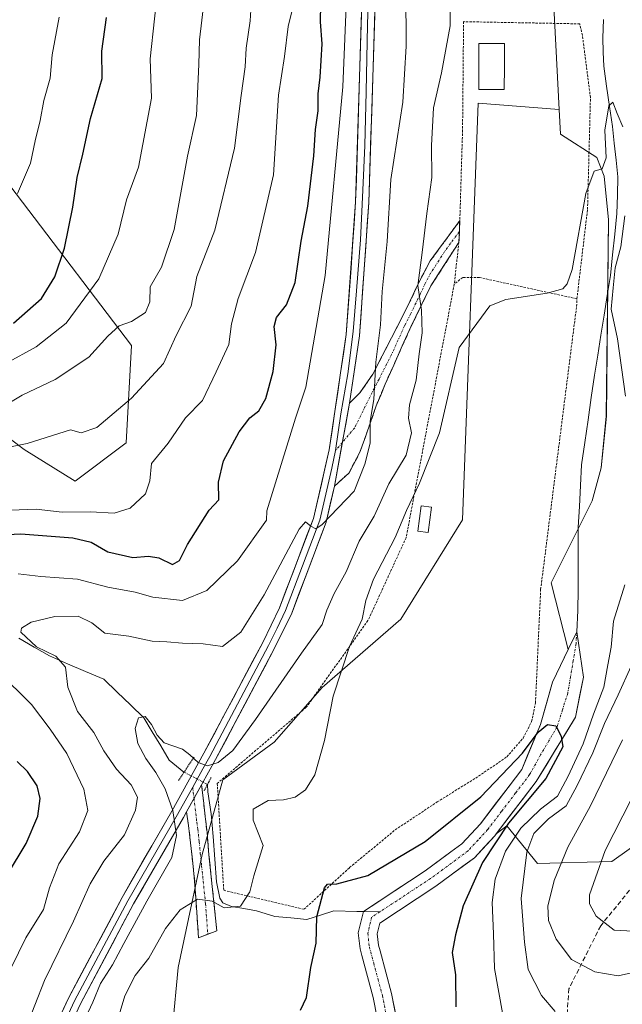
# Model space of a CAD drawing. Units: metres. Extents: x 661756 to 665217, y 4741899 to 4744293.
# Drawn here: x 662815 to 662945, y 4743423 to 4743636 of the extents above; entities that cross this region are included whole.
import ezdxf

# ---------------------------------------------------------------- set-up
doc = ezdxf.new("R2010")
doc.units = ezdxf.units.M
doc.header["$MEASUREMENT"] = 0
for name, pattern in [('TRAZO_Y_PUNTO', [1, 0.5, -0.25, 0, -0.25]), ('TRAZOS', [0.75, 0.5, -0.25]), ('TRAZOS2', [0.375, 0.25, -0.125]), ('TRAZOSX2', [1.5, 1, -0.5])]:
    doc.linetypes.add(name, pattern=pattern)
for name, color, linetype, lineweight in [('Alambrada', 19, 'TRAZOS', 0), ('Arbolado forestal CxS', 92, 'Continuous', 0), ('Camino', 19, 'TRAZOSX2', 0), ('Camino Cxs', 19, 'Continuous', 0), ('Camino eje', 19, 'TRAZO_Y_PUNTO', 0), ('Corriente natural Cxs', 5, 'Continuous', 13), ('Corriente natural eje', 5, 'TRAZO_Y_PUNTO', 0), ('Corriente natural lineal', 142, 'Continuous', 13), ('Corriente natural lineal oculto', 19, 'TRAZO_Y_PUNTO', 13), ('Corriente natural superficial', 5, 'Continuous', 13), ('Curva de nivel maestra', 36, 'Continuous', 30), ('Curva de nivel normal', 36, 'Continuous', 0), ('Estanque', 2, 'Continuous', 0), ('Estanque Cxs', 2, 'Continuous', 0), ('Layer 0', 7, 'Continuous', 0), ('Pastizal CxS', 92, 'Continuous', 0), ('Puente lineal', 2, 'TRAZOS2', 0), ('Senda', 19, 'TRAZOSX2', 0), ('Suelo desnudo CxS', 43, 'Continuous', 0)]:
    doc.layers.add(name, color=color, linetype=linetype, lineweight=lineweight)

# ---------------------------------------------------------------- blocks, each defined once
blk = doc.blocks.new('*U150')
at = {"layer": 'Arbolado forestal CxS', "color": 92, "linetype": 'Continuous', "lineweight": 0}
blk.add_polyline3d([(662957.1903, 4743464.8999, 876.9325), (662942.2151, 4743454.2633, 872.9465), (662926.2511, 4743453.8465, 864.2572), (662919.6213, 4743461.9525, 856.9113), (662917.3549, 4743460.2199, 855.3261), (662925.9401, 4743471.4801, 853.5404), (662934.442, 4743485.3865, 855.707), (662935.3822, 4743490.1464, 855.0386), (662936.1353, 4743493.959, 853.9403), (662934.6872, 4743503.7178, 852.76), (662932.8693, 4743499.9502, 852.2176), (662929.1975, 4743514.2753, 852.0598), (662938.0375, 4743531.9617, 853.1328), (662939.9455, 4743539.0425, 854.3593), (662941.0635, 4743550.2293, 854.8433), (662941.5105, 4743592.5115, 855.2255), (662940.6165, 4743601.9073, 854.664), (662939.0505, 4743605.9341, 854.9671), (662931.1945, 4743610.9501, 855.1727), (662930.9195, 4743616.2483, 855.3637), (662928.2539, 4743667.584, 857.2436), (662932.6647, 4743675.675, 857.4209), (662947.3677, 4743677.1455, 857.315)], dxfattribs=at)
blk = doc.blocks.new('*U170')
at = {"layer": 'Curva de nivel normal', "color": 36, "linetype": 'Continuous', "lineweight": 0}
for points in [[(662946.86, 4743439.25, 870), (662942.76, 4743439.45, 870), (662938.9, 4743442.48, 870), (662937.45, 4743445.13, 870), (662937.46, 4743447.06, 870), (662940.84, 4743456.64, 870), (662955.96, 4743486.33, 870)], [(662885.16, 4743642.06, 870), (662884.29, 4743621.13, 870), (662880.53, 4743580.48, 870), (662876.35, 4743556.44, 870), (662874.14, 4743549.74, 870), (662867.94, 4743529.8, 870), (662867.88, 4743527.81, 870), (662861.64, 4743519.06, 870), (662855.06, 4743512.62, 870), (662849.79, 4743510.52, 870), (662843.39, 4743511.18, 870), (662839.56, 4743512.29, 870), (662833.71, 4743513.38, 870), (662827.2, 4743515.06, 870), (662819.28, 4743515.66, 870), (662814.37, 4743516.21, 870)], [(662810.04, 4743495.2, 870), (662817.25, 4743488.09, 870), (662821.28, 4743482.78, 870), (662824.91, 4743477.51, 870), (662828.55, 4743469.81, 870), (662829.42, 4743465.25, 870), (662827.6, 4743460.64, 870), (662823.14, 4743453.75, 870), (662821.16, 4743448.6, 870), (662819.88, 4743443.92, 870), (662816.06, 4743437.79, 870), (662811.21, 4743427.95, 870)]]:
    blk.add_polyline3d(points, dxfattribs=at)
blk = doc.blocks.new('*U175')
at = {"layer": 'Curva de nivel normal', "color": 36, "linetype": 'Continuous', "lineweight": 0}
blk.add_polyline3d([(662812.8, 4743529.94, 880), (662818.28, 4743530.17, 880), (662823.86, 4743529.54, 880), (662829.96, 4743529.56, 880), (662835.06, 4743529.3, 880), (662838.55, 4743530.36, 880), (662841.82, 4743533.46, 880), (662842.78, 4743536.26, 880), (662843.12, 4743539.97, 880), (662846.72, 4743544.4, 880), (662850.46, 4743549.82, 880), (662854.12, 4743553.58, 880), (662857.03, 4743559.76, 880), (662859.75, 4743565.64, 880), (662860.36, 4743570.12, 880), (662861.76, 4743575.56, 880), (662865.52, 4743585.43, 880), (662869.42, 4743602.18, 880), (662870.43, 4743619.37, 880), (662871.75, 4743627.68, 880), (662872.58, 4743634.14, 880), (662874.3, 4743641.28, 880)], dxfattribs=at)
blk = doc.blocks.new('*U187')
at = {"layer": 'Curva de nivel normal', "color": 36, "linetype": 'Continuous', "lineweight": 0}
for points in [[(662930.05, 4743421.98, 860), (662927.11, 4743425.37, 860), (662924.26, 4743430.97, 860), (662923.42, 4743436.85, 860), (662922.7, 4743446.3, 860), (662923.96, 4743456.3, 860), (662925.48, 4743460.26, 860), (662928.59, 4743463.44, 860), (662932.4, 4743466.26, 860), (662934.78, 4743470.64, 860), (662938.14, 4743477.64, 860), (662940.64, 4743483.97, 860), (662943.64, 4743490.15, 860), (662946.39, 4743496.36, 860)], [(662907.46, 4743640.25, 860), (662907.42, 4743634.26, 860), (662905.59, 4743624.19, 860), (662903.87, 4743616.65, 860), (662903.41, 4743608.51, 860), (662903.46, 4743601.64, 860), (662902.38, 4743593.84, 860), (662901.4, 4743585.43, 860), (662900.46, 4743578.36, 860), (662901.26, 4743573.06, 860), (662901.42, 4743568.16, 860), (662900.79, 4743563.64, 860), (662900.14, 4743557.97, 860), (662898.66, 4743552.63, 860), (662898.49, 4743549.77, 860), (662899.08, 4743546.64, 860), (662897.93, 4743541.81, 860), (662894.23, 4743535.64, 860), (662891.09, 4743528.64, 860), (662887.82, 4743523.3, 860), (662885.02, 4743516.64, 860), (662882.45, 4743512.02, 860), (662880.86, 4743508.4, 860), (662879.86, 4743505.33, 860), (662875.41, 4743499.17, 860), (662865.53, 4743484.82, 860), (662860.6, 4743478.17, 860), (662857.47, 4743475.56, 860), (662855.16, 4743474.9, 860), (662853.17, 4743475.58, 860), (662851.34, 4743477.24, 860), (662849.82, 4743478.48, 860), (662845.82, 4743479.83, 860), (662844.34, 4743481.48, 860), (662843.12, 4743483.8, 860), (662841.72, 4743485.47, 860), (662840.33, 4743485.22, 860), (662839.6, 4743482.92, 860), (662840.17, 4743479.66, 860), (662841.91, 4743476.46, 860), (662844.07, 4743473.45, 860), (662846.03, 4743469.93, 860), (662847.68, 4743465.27, 860), (662848.52, 4743459.86, 860), (662847.46, 4743455.15, 860), (662842.12, 4743445.68, 860), (662837.14, 4743436.56, 860), (662834.7, 4743431.97, 860), (662832.13, 4743427.97, 860), (662830.46, 4743423.97, 860), (662828.48, 4743419.64, 860)]]:
    blk.add_polyline3d(points, dxfattribs=at)
blk = doc.blocks.new('*U192')
at = {"layer": 'Curva de nivel normal', "color": 36, "linetype": 'Continuous', "lineweight": 0}
for points in [[(662918.7, 4743421.69, 855), (662916.97, 4743431.24, 855), (662916.76, 4743438.7, 855), (662916.49, 4743445.4, 855), (662917.12, 4743450.44, 855), (662919.34, 4743456.46, 855), (662922.62, 4743461.46, 855), (662926.9, 4743465.56, 855), (662930.52, 4743468.3, 855), (662932.81, 4743472.64, 855), (662936.08, 4743479.64, 855), (662938.31, 4743485.97, 855), (662940.49, 4743491.8, 855), (662941.42, 4743496.62, 855), (662942.1, 4743500.4, 855), (662942.59, 4743506.02, 855), (662945.06, 4743513.9, 855)], [(662945.17, 4743554.48, 855), (662943.44, 4743566.89, 855), (662942.07, 4743573.27, 855), (662942.54, 4743577.88, 855), (662942.95, 4743582.15, 855), (662944.16, 4743586.68, 855), (662945.05, 4743593.37, 855)], [(662944.63, 4743612.56, 855), (662943.36, 4743615.39, 855), (662942.43, 4743617.84, 855), (662941.61, 4743617.06, 855), (662940.73, 4743611.8, 855), (662941, 4743605.82, 855), (662940.2, 4743603.49, 855), (662938.47, 4743602.97, 855), (662936.63, 4743598.17, 855), (662933.68, 4743581.77, 855), (662932.66, 4743578.69, 855), (662931.72, 4743577.62, 855), (662928.34, 4743576.71, 855), (662919.44, 4743575.37, 855), (662915.95, 4743573.97, 855), (662909.36, 4743564.98, 855), (662905.14, 4743546.62, 855), (662900.84, 4743535.77, 855), (662898, 4743529.89, 855), (662895.56, 4743524.04, 855), (662890.95, 4743515.08, 855), (662889.25, 4743510.52, 855), (662888.49, 4743506.48, 855), (662885.78, 4743500.61, 855), (662882.2, 4743489.86, 855), (662880.39, 4743480.36, 855), (662878.29, 4743472.94, 855), (662876.29, 4743469.67, 855), (662874.05, 4743468.12, 855), (662871.54, 4743467.52, 855), (662868.22, 4743467.38, 855), (662865.01, 4743465.55, 855), (662865.02, 4743463.15, 855), (662867.19, 4743457.68, 855), (662865.13, 4743451.18, 855), (662864.3, 4743447.69, 855), (662862.26, 4743444.64, 855), (662858.75, 4743444.29, 855), (662856.17, 4743445.73, 855), (662853.02, 4743446.17, 855), (662849.28, 4743443.88, 855), (662846.15, 4743439.82, 855), (662842.55, 4743433.46, 855), (662839.62, 4743429.73, 855), (662837.38, 4743425.3, 855), (662835.07, 4743417.64, 855)]]:
    blk.add_polyline3d(points, dxfattribs=at)
blk = doc.blocks.new('*U199')
at = {"layer": 'Curva de nivel normal', "color": 36, "linetype": 'Continuous', "lineweight": 0}
for points in [[(662948.39, 4743430.72, 865), (662943.62, 4743429.6, 865), (662938.58, 4743430.52, 865), (662933.57, 4743433.17, 865), (662930.27, 4743437.54, 865), (662928.59, 4743441.55, 865), (662928.47, 4743444.63, 865), (662929.86, 4743450.18, 865), (662932.77, 4743457.32, 865), (662937.64, 4743466.24, 865), (662944.56, 4743480.49, 865)], [(662897.85, 4743641.94, 865), (662897.98, 4743629.91, 865), (662897.22, 4743617.88, 865), (662894.65, 4743601.17, 865), (662893.84, 4743587.83, 865), (662892.8, 4743577.06, 865), (662892.44, 4743569.91, 865), (662891.42, 4743561.84, 865), (662890.96, 4743553.77, 865), (662890.17, 4743549.1, 865), (662890.22, 4743544.41, 865), (662889.07, 4743539.83, 865), (662886.78, 4743534.06, 865), (662879.89, 4743526.87, 865), (662878.53, 4743525.93, 865), (662877.46, 4743526.5, 865), (662876.31, 4743527.46, 865), (662874.89, 4743525.87, 865), (662867.37, 4743511.71, 865), (662862.37, 4743503.7, 865), (662858.37, 4743500.6, 865), (662854.22, 4743501.13, 865), (662849.78, 4743501.27, 865), (662846.44, 4743501.6, 865), (662843.26, 4743501.7, 865), (662838.26, 4743502.84, 865), (662833.04, 4743503.47, 865), (662830.28, 4743505.7, 865), (662827.29, 4743507.1, 865), (662822.33, 4743507.03, 865), (662817.19, 4743505.84, 865), (662815.12, 4743504.54, 865), (662814.98, 4743503.66, 865), (662818.35, 4743500.48, 865), (662822.52, 4743498.47, 865), (662824.56, 4743496.1, 865), (662825.1, 4743491.8, 865), (662827.18, 4743486.58, 865), (662830.7, 4743482.08, 865), (662832.84, 4743478.12, 865), (662835.6, 4743474.13, 865), (662838.73, 4743470.81, 865), (662840.11, 4743468.12, 865), (662839.66, 4743465.31, 865), (662837.3, 4743459.97, 865), (662832.88, 4743454.3, 865), (662829.93, 4743449.42, 865), (662826.29, 4743441.42, 865), (662820.1, 4743428.59, 865), (662815.91, 4743418, 865)]]:
    blk.add_polyline3d(points, dxfattribs=at)
blk = doc.blocks.new('*U208')
at = {"layer": 'Curva de nivel maestra', "color": 36, "linetype": 'Continuous', "lineweight": 30}
for points in [[(662812.09, 4743451.43, 875), (662816.14, 4743458.16, 875), (662818.6, 4743464.04, 875), (662819.15, 4743467.81, 875), (662818.46, 4743470.58, 875), (662816.38, 4743473.65, 875), (662814.2, 4743475.8, 875)], [(662803.54, 4743524.26, 875), (662814.97, 4743524.85, 875), (662826.19, 4743524.02, 875), (662830.13, 4743523.06, 875), (662833.74, 4743521, 875), (662839.12, 4743519.72, 875), (662842.46, 4743520.07, 875), (662844.7, 4743519.66, 875), (662847.61, 4743518.21, 875), (662849.12, 4743519.08, 875), (662850.85, 4743522.52, 875), (662855.56, 4743529.95, 875), (662857.64, 4743532.21, 875), (662857.56, 4743535.95, 875), (662858.65, 4743540.61, 875), (662861.97, 4743546.86, 875), (662864.3, 4743549.82, 875), (662866.22, 4743551.34, 875), (662867.7, 4743553.99, 875), (662869.28, 4743559.82, 875), (662869.96, 4743565.55, 875), (662869.52, 4743569.49, 875), (662870.03, 4743571.48, 875), (662872.22, 4743574.18, 875), (662874.07, 4743579.01, 875), (662875.35, 4743587.88, 875), (662876.79, 4743595.46, 875), (662878.07, 4743606.3, 875), (662878.41, 4743611.97, 875), (662879.01, 4743615.97, 875), (662879, 4743619.64, 875), (662879.46, 4743623.25, 875), (662879.84, 4743630.42, 875), (662879.52, 4743635.12, 875), (662879.64, 4743642.8, 875)]]:
    blk.add_polyline3d(points, dxfattribs=at)
blk = doc.blocks.new('*U210')
at = {"layer": 'Curva de nivel maestra', "color": 36, "linetype": 'Continuous', "lineweight": 30}
blk.add_polyline3d([(662875.21, 4743422.2, 850), (662876.5, 4743424.97, 850), (662877.45, 4743431.4, 850), (662878.57, 4743436.69, 850), (662878.71, 4743442.34, 850), (662880.35, 4743448.59, 850), (662881.05, 4743449.35, 850), (662883.04, 4743449.42, 850), (662889.7, 4743451.22, 850), (662902.04, 4743458.55, 850), (662914.04, 4743468.18, 850), (662923.04, 4743477.6, 850), (662926.37, 4743482.1, 850), (662928.37, 4743483.77, 850), (662930.21, 4743483.47, 850), (662931.35, 4743481.28, 850), (662931.71, 4743478.98, 850), (662928.02, 4743472.16, 850), (662920.01, 4743462.53, 850), (662914.36, 4743454.04, 850), (662910.21, 4743444.74, 850), (662908.58, 4743438.48, 850), (662907.84, 4743434.66, 850), (662908.57, 4743429.81, 850), (662908.67, 4743422.97, 850)], dxfattribs=at)

msp = doc.modelspace()

# ---------------------------------------------------------------- linework, layer by layer
at = {"layer": 'Alambrada', "color": 19, "linetype": 'TRAZOS', "lineweight": 0}
for points in [[(662934.73, 4743575.49, 854.3), (662937.01, 4743594.74, 854.59), (662937.64, 4743618.84, 855.54), (662935.91, 4743632.26, 855.78), (662935.32, 4743634.72, 855.9), (662910.32, 4743635.19, 859.05), (662910.1, 4743611.83, 857.51), (662909.51, 4743592.33, 857.23), (662909.39, 4743588.46, 857.37), (662909.3, 4743587.65, 857.4), (662908.32, 4743578.66, 856.85)], [(662934.73, 4743575.49, 854.3), (662913.76, 4743580.07, 855.93), (662910.14, 4743580.07, 856.5), (662908.32, 4743578.66, 856.85)], [(662908.32, 4743578.66, 856.85), (662897.94, 4743524.02, 854.22), (662889.73, 4743506.16, 854.39), (662876.43, 4743487.48, 857.08), (662857.28, 4743471.09, 858.31), (662858.67, 4743448.05, 855.48), (662875.95, 4743443.96, 851.31), (662885.76, 4743452.94, 851.27), (662895.62, 4743461.09, 851.42), (662904.64, 4743467.1, 851.34), (662913.55, 4743472.63, 851.22), (662919.64, 4743476.83, 850.64), (662923.17, 4743480.86, 850.72), (662924.98, 4743484.4, 850.99), (662925.8, 4743488.43, 851.61), (662926.92, 4743512.88, 852.35), (662934.65, 4743573.84, 854.24), (662934.73, 4743575.49, 854.3)]]:
    msp.add_polyline3d(points, dxfattribs=at)
at = {"layer": 'Arbolado forestal CxS', "color": 92, "linetype": 'Continuous', "lineweight": 0}
for points in [[(663071.57, 4744050.9, 875.26), (663045.09, 4743975.89, 870.28), (663041.32, 4743973.24, 870.19), (663035.12, 4743967.04, 869.99), (663027.52, 4743956.18, 869.25), (663023.38, 4743938.57, 868.99), (663019.4, 4743914.68, 867.75), (663019.4, 4743896.08, 867.27), (663017.53, 4743879.29, 866.12), (663013.87, 4743866.46, 865.78), (663010.59, 4743858.81, 865.16), (662994.11, 4743811.63, 869.36), (662995.89, 4743788.2, 872.97), (662973.83, 4743728.63, 867.53), (662947.37, 4743677.15, 857.32), (662932.66, 4743675.68, 857.42), (662928.25, 4743667.58, 857.24), (662930.92, 4743616.25, 855.36)], [(663071.57, 4744050.9, 875.26), (663045.09, 4743975.89, 870.28), (663041.32, 4743973.24, 870.19), (663035.12, 4743967.04, 869.99), (663027.52, 4743956.18, 869.25), (663023.38, 4743938.57, 868.99), (663019.4, 4743914.68, 867.75), (663019.4, 4743896.08, 867.27), (663017.53, 4743879.29, 866.12), (663013.87, 4743866.46, 865.78), (663010.59, 4743858.81, 865.16), (662994.11, 4743811.63, 869.36), (662995.89, 4743788.2, 872.97), (662973.83, 4743728.63, 867.53), (662947.37, 4743677.15, 857.32), (662932.66, 4743675.68, 857.42), (662928.25, 4743667.58, 857.24), (662930.92, 4743616.25, 855.36)], [(663010.59, 4743858.81, 865.16), (662994.11, 4743811.63, 869.36), (662995.89, 4743788.2, 872.97), (662973.83, 4743728.63, 867.53), (662947.37, 4743677.15, 857.32), (662932.66, 4743675.68, 857.42), (662928.25, 4743667.58, 857.24), (662930.92, 4743616.25, 855.36), (662913.45, 4743617.63, 857.03), (662910.08, 4743527.86, 852.66), (662896.82, 4743506.49, 852.65), (662879.87, 4743491.75, 854.93), (662869.56, 4743479.96, 857.31), (662858.51, 4743471.85, 856.31), (662854, 4743455.74, 856.2), (662848.85, 4743431.46, 851.31), (662847.67, 4743418.49, 849.44)], [(663206.41, 4743808.63, 974.38), (663166.78, 4743758.37, 963.95), (663115.51, 4743695.01, 951.09), (663064.54, 4743641.83, 929.99), (663027.45, 4743591.66, 914.52), (663013.46, 4743553.7, 906.99), (663008.23, 4743538.91, 900.44), (662986.32, 4743510.9, 888.72), (662969.71, 4743485.53, 880.72), (662957.19, 4743464.9, 876.93), (662942.22, 4743454.26, 872.95), (662926.25, 4743453.85, 864.26), (662919.62, 4743461.95, 856.91), (662917.35, 4743460.22, 855.33)], [(663206.41, 4743808.63, 974.38), (663166.78, 4743758.37, 963.95), (663115.51, 4743695.01, 951.09), (663064.54, 4743641.83, 929.99), (663027.45, 4743591.66, 914.52), (663013.46, 4743553.7, 906.99), (663008.23, 4743538.91, 900.44), (662986.32, 4743510.9, 888.72), (662969.71, 4743485.53, 880.72), (662957.19, 4743464.9, 876.93), (662942.22, 4743454.26, 872.95), (662926.25, 4743453.85, 864.26), (662919.62, 4743461.95, 856.91), (662917.35, 4743460.22, 855.33)], [(662676.15, 4743590.58, 899.92), (662696, 4743578.81, 888.87), (662740.84, 4743533.21, 881.76), (662754.01, 4743532.27, 876.91), (662779.39, 4743518.6, 874.04), (662793.55, 4743512.25, 870.72), (662806.72, 4743519.09, 869.42), (662797.45, 4743546.45, 886.74), (662801.94, 4743549.46, 887.68), (662804.7, 4743551.3, 888.32), (662815.69, 4743543.05, 883.55), (662826.69, 4743536.18, 881.36), (662837.68, 4743544.43, 881.09), (662838.81, 4743565.41, 886.88), (662791.76, 4743627.19, 916.77), (662760.88, 4743675.73, 937.86), (662731.48, 4743719.87, 954.43), (662706.48, 4743724.28, 955.83), (662694.72, 4743736.05, 962.01), (662696.19, 4743752.23, 968.92), (662694.75, 4743765.81, 974.01), (662707.12, 4743775.44, 970.75), (662702.99, 4743789.19, 972.98), (662685.12, 4743805.69, 982.03)], [(662685.12, 4743805.69, 982.03), (662702.99, 4743789.19, 972.98), (662707.12, 4743775.44, 970.75), (662694.75, 4743765.81, 974.01), (662696.19, 4743752.23, 968.92), (662694.72, 4743736.05, 962.01), (662706.48, 4743724.28, 955.83), (662731.48, 4743719.87, 954.43), (662760.88, 4743675.73, 937.86), (662791.76, 4743627.19, 916.77), (662838.81, 4743565.41, 886.88), (662837.68, 4743544.43, 881.09), (662826.69, 4743536.18, 881.36), (662815.69, 4743543.05, 883.55), (662804.7, 4743551.3, 888.32), (662801.94, 4743549.46, 887.68), (662797.45, 4743546.45, 886.74), (662806.72, 4743519.09, 869.42), (662793.55, 4743512.25, 870.72), (662779.39, 4743518.6, 874.04), (662754.01, 4743532.27, 876.91), (662740.84, 4743533.21, 881.76), (662696, 4743578.81, 888.87), (662676.15, 4743590.58, 899.92)], [(662676.15, 4743590.58, 899.92), (662696, 4743578.81, 888.87), (662740.84, 4743533.21, 881.76), (662754.01, 4743532.27, 876.91), (662779.39, 4743518.6, 874.04), (662793.55, 4743512.25, 870.72), (662806.72, 4743519.09, 869.42), (662797.45, 4743546.45, 886.74), (662801.94, 4743549.46, 887.68), (662804.7, 4743551.3, 888.32), (662815.69, 4743543.05, 883.55), (662826.69, 4743536.18, 881.36), (662837.68, 4743544.43, 881.09), (662838.81, 4743565.41, 886.88), (662791.76, 4743627.19, 916.77), (662760.88, 4743675.73, 937.86), (662731.48, 4743719.87, 954.43), (662706.48, 4743724.28, 955.83), (662694.72, 4743736.05, 962.01), (662696.19, 4743752.23, 968.92), (662694.75, 4743765.81, 974.01), (662707.12, 4743775.44, 970.75), (662702.99, 4743789.19, 972.98), (662685.12, 4743805.69, 982.03)], [(662676.15, 4743590.58, 899.92), (662696, 4743578.81, 888.87), (662740.84, 4743533.21, 881.76), (662754.01, 4743532.27, 876.91), (662779.39, 4743518.6, 874.04), (662793.55, 4743512.25, 870.72), (662806.72, 4743519.09, 869.42), (662797.45, 4743546.45, 886.74), (662801.94, 4743549.46, 887.68), (662804.7, 4743551.3, 888.32), (662815.69, 4743543.05, 883.55), (662826.69, 4743536.18, 881.36), (662837.68, 4743544.43, 881.09), (662838.81, 4743565.41, 886.88), (662791.76, 4743627.19, 916.77), (662760.88, 4743675.73, 937.86), (662731.48, 4743719.87, 954.43), (662706.48, 4743724.28, 955.83), (662694.72, 4743736.05, 962.01), (662696.19, 4743752.23, 968.92), (662694.75, 4743765.81, 974.01), (662707.12, 4743775.44, 970.75), (662702.99, 4743789.19, 972.98), (662685.12, 4743805.69, 982.03)], [(662847.67, 4743418.49, 849.44), (662848.85, 4743431.46, 851.31), (662854, 4743455.74, 856.2), (662858.51, 4743471.85, 856.31), (662869.56, 4743479.96, 857.31), (662879.87, 4743491.75, 854.93), (662896.82, 4743506.49, 852.65), (662910.08, 4743527.86, 852.66), (662913.45, 4743617.63, 857.03), (662930.92, 4743616.25, 855.36)], [(662930.92, 4743616.25, 855.36), (662931.19, 4743610.95, 855.17), (662939.05, 4743605.93, 854.97), (662940.62, 4743601.91, 854.66), (662941.51, 4743592.51, 855.23), (662941.06, 4743550.23, 854.84), (662939.95, 4743539.04, 854.36), (662938.04, 4743531.96, 853.13), (662929.2, 4743514.28, 852.06), (662932.87, 4743499.95, 852.22)], [(662917.35, 4743460.22, 855.33), (662925.94, 4743471.48, 853.54), (662934.44, 4743485.39, 855.71), (662935.38, 4743490.15, 855.04), (662936.14, 4743493.96, 853.94), (662934.69, 4743503.72, 852.76), (662932.87, 4743499.95, 852.22)], [(662896.58, 4743416.66, 847.32), (662894.81, 4743425.84, 847.39), (662892.33, 4743435.02, 847.96), (662892.02, 4743436.21, 847.91), (662891.74, 4743438.67, 847.91), (662892.29, 4743441, 848.06), (662904.33, 4743448.92, 849.32), (662907.67, 4743451.39, 849.66), (662908.44, 4743451.96, 850.16), (662912.67, 4743455.08, 852.26), (662917.05, 4743459.82, 855.24), (662917.35, 4743460.22, 855.33), (662919.62, 4743461.95, 856.91), (662926.25, 4743453.85, 864.26), (662942.22, 4743454.26, 872.95), (662957.19, 4743464.9, 876.93)], [(662917.35, 4743460.22, 855.33), (662917.05, 4743459.82, 855.24), (662912.67, 4743455.08, 852.26), (662908.44, 4743451.96, 850.16), (662907.67, 4743451.39, 849.66), (662904.33, 4743448.92, 849.32), (662892.29, 4743441, 848.06), (662891.74, 4743438.67, 847.91), (662892.02, 4743436.21, 847.91), (662892.33, 4743435.02, 847.96), (662894.81, 4743425.84, 847.39), (662896.58, 4743416.66, 847.32)]]:
    msp.add_polyline3d(points, dxfattribs=at)
at = {"layer": 'Camino', "color": 19, "linetype": 'TRAZOSX2', "lineweight": 0}
for points in [[(662909.41, 4743589.99), (662909.51, 4743592.33), (662905.73, 4743587.17), (662903.16, 4743583.68), (662900.84, 4743579.32), (662898.77, 4743574.88), (662890.81, 4743559.27), (662887.97, 4743555.2), (662885.75, 4743552.98)], [(662882.5, 4743535.09), (662885.66, 4743538.01), (662888, 4743542.43), (662891.51, 4743552.42), (662893.42, 4743557.08), (662898.99, 4743569.46), (662903.3, 4743578.29), (662909.3, 4743587.65), (662909.41, 4743589.99)], [(662853.9, 4743470.81), (662855.07, 4743460.49), (662855.49, 4743455.68), (662857.19, 4743439.32), (662855.23, 4743438.58)], [(662853.27, 4743437.83), (662852.33, 4743450.9), (662851.11, 4743461.99), (662850.66, 4743464.96)], [(662855.23, 4743438.58), (662853.27, 4743437.83)]]:
    msp.add_lwpolyline(points, dxfattribs=at)
at = {"layer": 'Camino Cxs', "color": 19, "linetype": 'Continuous', "lineweight": 0}
for points in [[(662885.75, 4743552.98), (662882.5, 4743535.09)], [(662853.9, 4743470.81), (662850.66, 4743464.96)]]:
    msp.add_lwpolyline(points, dxfattribs=at)
for points in [[(662882.5, 4743535.09, 865.69), (662883.31, 4743539.56, 865.91), (662884.13, 4743544.04, 865.94), (662884.94, 4743548.51, 865.95), (662885.75, 4743552.98, 866.55), (662887.97, 4743555.2, 866.06), (662890.81, 4743559.27, 864.64), (662892.8, 4743563.17, 864.34), (662894.79, 4743567.08, 863.1), (662896.78, 4743570.98, 861.39), (662898.77, 4743574.88, 860.84), (662900.84, 4743579.32, 859.87), (662903.16, 4743583.68, 858.95), (662905.73, 4743587.17, 858.26), (662907.62, 4743589.75, 857.6), (662909.51, 4743592.33, 857.23), (662909.3, 4743587.65, 857.4), (662907.3, 4743584.53, 857.97), (662905.3, 4743581.41, 858.27), (662903.3, 4743578.29, 858.76), (662901.15, 4743573.88, 859.84), (662898.99, 4743569.46, 860.53), (662897.13, 4743565.33, 861.68), (662895.28, 4743561.21, 863.16), (662893.42, 4743557.08, 863.76), (662892.47, 4743554.75, 864.19), (662891.51, 4743552.42, 864.72), (662890.34, 4743549.09, 865.01), (662889.17, 4743545.76, 865.24), (662888, 4743542.43, 865.36), (662886.83, 4743540.22, 865.69), (662885.66, 4743538.01, 865.83), (662882.5, 4743535.09, 865.69)], [(662850.66, 4743464.96, 859.89), (662852.28, 4743467.89, 859.82), (662853.9, 4743470.81, 859.27), (662854.29, 4743467.37, 858.99), (662854.68, 4743463.93, 858.74), (662855.07, 4743460.49, 858.01), (662855.49, 4743455.68, 856.8), (662855.92, 4743451.59, 855.97), (662856.34, 4743447.5, 855.31), (662856.77, 4743443.41, 854.03), (662857.19, 4743439.32, 852.69), (662853.27, 4743437.83, 852.58), (662852.96, 4743442.19, 853.66), (662852.64, 4743446.54, 854.91), (662852.33, 4743450.9, 856.07), (662851.92, 4743454.6, 857.09), (662851.52, 4743458.29, 858.34), (662851.11, 4743461.99, 859.38), (662850.66, 4743464.96, 859.89)]]:
    msp.add_polyline3d(points, close=True, dxfattribs=at)
at = {"layer": 'Camino eje', "color": 19, "linetype": 'TRAZO_Y_PUNTO', "lineweight": 0}
for points in [[(662909.41, 4743589.99), (662907.52, 4743587.41), (662906.23, 4743585.67), (662903.23, 4743580.99), (662902.07, 4743578.81), (662901.04, 4743576.59), (662898.88, 4743572.17), (662897.61, 4743569.67), (662894.82, 4743563.48), (662892.12, 4743558.18), (662890.61, 4743555.29), (662886.88, 4743547.71), (662884.22, 4743544.54)], [(662884.22, 4743544.54), (662882.74, 4743542.78)], [(662851.99, 4743470.29), (662852.28, 4743467.89)], [(662852.28, 4743467.89), (662852.87, 4743462.73), (662853.09, 4743461.24), (662853.4, 4743458.47), (662853.61, 4743456.06), (662853.91, 4743453.29), (662854.76, 4743445.11), (662855.23, 4743438.58)]]:
    msp.add_lwpolyline(points, dxfattribs=at)
at = {"layer": 'Corriente natural Cxs', "color": 5, "linetype": 'Continuous', "lineweight": 13}
msp.add_polyline3d([(662891.72, 4743420.56, 846.5), (662890.87, 4743424.93, 846.66), (662889.66, 4743429.46, 847.03), (662888.44, 4743433.98, 847.3), (662888.04, 4743435.45, 847.36), (662887.65, 4743438.91, 847.5), (662888.74, 4743443.49, 847.77), (662892.06, 4743445.67, 848), (662895.38, 4743447.86, 848.01), (662898.7, 4743450.04, 848.24), (662902.02, 4743452.22, 848.27), (662904.81, 4743454.29, 848.44), (662907.6, 4743456.35, 848.54), (662909.96, 4743458.09, 848.61), (662911.96, 4743460.25, 848.73), (662913.96, 4743462.41, 848.84), (662916.92, 4743466.3, 848.9), (662919.89, 4743470.19, 849.23), (662922.85, 4743474.08, 849.38), (662924.19, 4743477.3, 849.86), (662925.52, 4743480.53, 850.13), (662926.86, 4743483.75, 850.56), (662928.16, 4743488.32, 851.52), (662929.47, 4743492.9, 851.64), (662931.21, 4743496.51, 851.72), (662932.95, 4743500.11, 851.95), (662934.69, 4743503.72, 851.83), (662935.41, 4743498.84, 852.44), (662936.14, 4743493.96, 851.84), (662935.29, 4743489.67, 852.31), (662934.44, 4743485.39, 852.06), (662932.32, 4743481.91, 850.46), (662930.19, 4743478.43, 849.75), (662928.07, 4743474.96, 849.68), (662925.94, 4743471.48, 849.83), (662922.98, 4743467.59, 849.86), (662920.01, 4743463.71, 849.48), (662917.05, 4743459.82, 849.92), (662914.86, 4743457.45, 849.54), (662912.67, 4743455.08, 849.16), (662910.17, 4743453.24, 848.6), (662907.67, 4743451.39, 848.56), (662904.33, 4743448.92, 848.33), (662900.32, 4743446.28, 848.27), (662896.3, 4743443.64, 847.85), (662892.29, 4743441, 847.68), (662891.74, 4743438.67, 847.52), (662892.02, 4743436.21, 847.45), (662892.33, 4743435.02, 847.46), (662893.57, 4743430.43, 847.48), (662894.81, 4743425.84, 847.23), (662895.7, 4743421.25, 846.72)], dxfattribs=at)
at = {"layer": 'Corriente natural eje', "color": 5, "linetype": 'TRAZO_Y_PUNTO', "lineweight": 0}
for points in [[(662934.69, 4743503.72, 851.83), (662934.54, 4743501.12, 852.06), (662933.94, 4743497.58, 852.12), (662933.35, 4743494.05, 851.7), (662932.75, 4743490.51, 851.72), (662931.61, 4743486.91, 850.93), (662930.47, 4743483.31, 849.85), (662928.69, 4743480.28, 849.82), (662926.92, 4743477.25, 849.49), (662924.54, 4743472.97, 849.39), (662921.53, 4743469.02, 848.93), (662918.51, 4743465.07, 849.1), (662915.5, 4743461.12, 849.05), (662913.41, 4743458.86, 848.96), (662911.31, 4743456.59, 848.61), (662908.6, 4743454.58, 848.5), (662905.89, 4743452.58, 848.36), (662903.18, 4743450.57, 848.28), (662899.55, 4743448.19, 848.07), (662895.92, 4743445.8, 847.91), (662892.3, 4743443.42, 847.73)], [(662892.3, 4743443.42, 847.73), (662890.52, 4743442.25, 847.67), (662889.7, 4743438.79, 847.49), (662890.03, 4743435.83, 847.34), (662890.97, 4743432.35, 847.1), (662891.9, 4743428.86, 846.86), (662892.84, 4743425.38, 846.79), (662893.71, 4743420.9, 846.59), (662894.58, 4743416.42, 846.42), (662894.71, 4743413.75, 846.31), (662894.83, 4743411.07, 846.2), (662894.53, 4743407.62, 846.09)]]:
    msp.add_polyline3d(points, dxfattribs=at)
at = {"layer": 'Corriente natural lineal', "color": 142, "linetype": 'Continuous', "lineweight": 13}
for points in [[(662940.47, 4743635.69, 855.69), (662940.31, 4743631.69, 855.52), (662940.4, 4743628.65, 855.35), (662940.49, 4743625.61, 855.29), (662941.12, 4743621.28, 855.19), (662941.76, 4743616.94, 855.14), (662942.39, 4743612.61, 855.01), (662942.78, 4743608.99, 854.85), (662943.17, 4743605.37, 854.75), (662943.56, 4743601.75, 854.78), (662943.44, 4743597.8, 854.88), (662943.32, 4743593.85, 855.02), (662942.86, 4743589.41, 854.57), (662942.4, 4743584.96, 854.66), (662941.94, 4743580.52, 854.79), (662941.25, 4743576.23, 854.83), (662940.57, 4743571.93, 854.45), (662939.88, 4743567.64, 853.42), (662939.2, 4743563.34, 853.03), (662938.51, 4743559.05, 853.09), (662937.82, 4743554.22, 853.23), (662937.12, 4743549.38, 853.03), (662936.43, 4743544.55, 852.85), (662935.73, 4743539.71, 852.59), (662935.49, 4743535.24, 852.41), (662935.25, 4743530.77, 852.19), (662935.01, 4743526.3, 852.07), (662935, 4743521.82, 852), (662934.98, 4743517.33, 851.8), (662934.97, 4743512.85, 851.92), (662934.95, 4743508.36, 851.75), (662934.69, 4743503.72, 851.83)], [(662814.54, 4743502.37, 865.42), (662817.84, 4743500.46, 865.51), (662821.13, 4743498.54, 865.42), (662825.03, 4743496.87, 864.7), (662828.92, 4743495.21, 863.93), (662832.82, 4743493.54, 863.2), (662835.7, 4743490.77, 862.44), (662838.58, 4743488.01, 861.15), (662841.46, 4743485.24, 860.26), (662843.27, 4743482.2, 860.23), (662845.09, 4743479.15, 859.78), (662846.9, 4743476.11, 859.7), (662850.1, 4743473.49, 859.63)], [(662855.18, 4743470.87, 858.92), (662855.22, 4743469.29, 858.73), (662855.97, 4743464.52, 858.34), (662856.36, 4743459.64, 857.53), (662856.75, 4743454.76, 856.36), (662857.14, 4743449.88, 855.73), (662857.84, 4743446.38, 855), (662858.5, 4743445.36, 854.73), (662860.35, 4743444.58, 854.63), (662863.03, 4743444.11, 854.1), (662865.7, 4743443.64, 853.04), (662869.69, 4743442.41, 851.96), (662873.15, 4743442.11, 851.43), (662876.6, 4743441.8, 850.89), (662879.5, 4743442.71, 849.77), (662882.4, 4743443.62, 848.74), (662887.35, 4743443.52, 847.8), (662888.74, 4743443.49, 847.78)], [(662888.74, 4743443.49, 847.78), (662892.3, 4743443.42, 847.73)]]:
    msp.add_polyline3d(points, dxfattribs=at)
at = {"layer": 'Corriente natural lineal oculto', "color": 19, "linetype": 'TRAZO_Y_PUNTO', "lineweight": 13}
msp.add_polyline3d([(662850.1, 4743473.49, 859.63), (662852.64, 4743472.18, 859.58), (662855.18, 4743470.87, 858.92)], dxfattribs=at)
at = {"layer": 'Corriente natural superficial', "color": 5, "linetype": 'Continuous', "lineweight": 13}
for points in [[(662888.74, 4743443.49, 847.77), (662892.06, 4743445.67, 848), (662895.38, 4743447.86, 848.01), (662898.7, 4743450.04, 848.24), (662902.02, 4743452.22, 848.27), (662904.81, 4743454.29, 848.44), (662907.6, 4743456.35, 848.54), (662909.96, 4743458.09, 848.61), (662911.96, 4743460.25, 848.73), (662913.96, 4743462.41, 848.84), (662916.92, 4743466.3, 848.9), (662919.89, 4743470.19, 849.23), (662922.85, 4743474.08, 849.38), (662924.19, 4743477.3, 849.86), (662925.52, 4743480.53, 850.13), (662926.86, 4743483.75, 850.55), (662928.16, 4743488.32, 851.52), (662929.47, 4743492.9, 851.64), (662931.21, 4743496.51, 851.72), (662932.95, 4743500.11, 851.95), (662934.69, 4743503.72, 851.83)], [(662934.69, 4743503.72, 851.83), (662935.41, 4743498.84, 852.44), (662936.14, 4743493.96, 851.84), (662935.29, 4743489.67, 852.31), (662934.44, 4743485.39, 852.06), (662932.32, 4743481.91, 850.46), (662930.19, 4743478.43, 849.75), (662928.07, 4743474.96, 849.68), (662925.94, 4743471.48, 849.83), (662922.98, 4743467.59, 849.86), (662920.01, 4743463.71, 849.48), (662917.05, 4743459.82, 849.92), (662914.86, 4743457.45, 849.54), (662912.67, 4743455.08, 849.16), (662910.17, 4743453.24, 848.6), (662907.67, 4743451.39, 848.56), (662904.33, 4743448.92, 848.33), (662900.32, 4743446.28, 848.27), (662896.3, 4743443.64, 847.85), (662892.29, 4743441, 847.68), (662891.74, 4743438.67, 847.52), (662892.02, 4743436.21, 847.45), (662892.33, 4743435.02, 847.46), (662893.57, 4743430.43, 847.48), (662894.81, 4743425.84, 847.23), (662895.7, 4743421.25, 846.72)], [(662891.72, 4743420.56, 846.5), (662890.87, 4743424.93, 846.66), (662889.66, 4743429.46, 847.03), (662888.44, 4743433.98, 847.3), (662888.04, 4743435.45, 847.36), (662887.65, 4743438.91, 847.5), (662888.74, 4743443.49, 847.77)]]:
    msp.add_polyline3d(points, dxfattribs=at)
at = {"layer": 'Curva de nivel maestra', "color": 36, "linetype": 'Continuous', "lineweight": 30}
msp.add_polyline3d([(662813.43, 4743570.26, 900), (662819.45, 4743575.58, 900), (662822.32, 4743580.23, 900), (662824.38, 4743586.36, 900), (662826.16, 4743595.23, 900), (662827.07, 4743601.64, 900), (662828.34, 4743606.64, 900), (662830.01, 4743614.3, 900), (662832.5, 4743622.97, 900), (662832.42, 4743628.81, 900), (662833.39, 4743636.06, 900)], dxfattribs=at)
at = {"layer": 'Curva de nivel normal', "color": 36, "linetype": 'Continuous', "lineweight": 0}
for points in [[(662856.12, 4743653.72, 890), (662853.46, 4743631.3, 890), (662853.32, 4743625.97, 890), (662852.77, 4743614.94, 890), (662850.9, 4743606.24, 890), (662848.01, 4743590.42, 890), (662845.24, 4743582.3, 890), (662842.86, 4743578.07, 890), (662842.73, 4743574.81, 890), (662841.84, 4743572.57, 890), (662838.81, 4743570.57, 890), (662836.15, 4743569.68, 890), (662833.7, 4743567.46, 890), (662829.63, 4743562.88, 890), (662822.37, 4743558.13, 890), (662815.23, 4743554.7, 890), (662810.14, 4743551.73, 890)], [(662844.66, 4743644.52, 895), (662842.82, 4743627.19, 895), (662843.12, 4743618.72, 895), (662840.32, 4743603.81, 895), (662837.7, 4743596.82, 895), (662835.91, 4743589.43, 895), (662831.77, 4743579.82, 895), (662824.72, 4743570.24, 895), (662818.27, 4743565.16, 895), (662811.76, 4743561.56, 895)], [(662864.63, 4743640.02, 885), (662864.36, 4743635.36, 885), (662863.47, 4743629.48, 885), (662863.31, 4743625.43, 885), (662862.41, 4743619.3, 885), (662860.99, 4743607.97, 885), (662856.72, 4743590.3, 885), (662852.84, 4743580.3, 885), (662851.63, 4743573.88, 885), (662848.44, 4743567.61, 885), (662845.68, 4743561.55, 885), (662838.82, 4743554.09, 885), (662831.34, 4743547.78, 885), (662827.98, 4743546.58, 885), (662825.64, 4743547.24, 885), (662816.37, 4743544.29, 885), (662798.82, 4743540.79, 885)], [(662814.27, 4743598.17, 905), (662817.02, 4743604.7, 905), (662818.05, 4743609.49, 905), (662819.12, 4743613.88, 905), (662819.94, 4743618.2, 905), (662821.32, 4743623.04, 905), (662821.74, 4743628.01, 905), (662823.24, 4743636.17, 905)]]:
    msp.add_polyline3d(points, dxfattribs=at)
at = {"layer": 'Estanque', "color": 2, "linetype": 'Continuous', "lineweight": 0}
for points in [[(662919.08, 4743620.56, 857.19), (662916.33, 4743620.58, 857.45), (662913.57, 4743620.6, 857.59), (662913.61, 4743625.56, 857.99), (662913.64, 4743630.51, 858.15), (662916.4, 4743630.49, 857.93), (662919.15, 4743630.47, 857.6), (662919.12, 4743625.52, 857.57), (662919.08, 4743620.56, 857.19)], [(662902.66, 4743525.15, 853.33), (662900.47, 4743525.44, 853.82), (662900.84, 4743528.16, 854.03), (662901.21, 4743530.87, 854.15), (662903.39, 4743530.58, 853.58), (662903.03, 4743527.87, 853.48), (662902.66, 4743525.15, 853.33)]]:
    msp.add_polyline3d(points, dxfattribs=at)
at = {"layer": 'Estanque Cxs', "color": 2, "linetype": 'Continuous', "lineweight": 0}
for points in [[(662919.15, 4743630.47, 857.6), (662919.12, 4743625.52, 857.57), (662919.08, 4743620.56, 857.19), (662916.33, 4743620.58, 857.45), (662913.57, 4743620.6, 857.59), (662913.61, 4743625.56, 857.99), (662913.64, 4743630.51, 858.15), (662916.4, 4743630.49, 857.93), (662919.15, 4743630.47, 857.6)], [(662903.39, 4743530.58, 853.58), (662903.03, 4743527.87, 853.48), (662902.66, 4743525.15, 853.33), (662900.47, 4743525.44, 853.82), (662900.84, 4743528.16, 854.03), (662901.21, 4743530.87, 854.15), (662903.39, 4743530.58, 853.58)]]:
    msp.add_polyline3d(points, close=True, dxfattribs=at)
at = {"layer": 'Layer 0', "linetype": 'Continuous', "lineweight": 0}
for points in [[(662943.7, 4743843.23), (662937.84, 4743831.04), (662933.27, 4743819.41), (662925.35, 4743796.81), (662919.82, 4743776.14), (662913.37, 4743752.14), (662904.01, 4743718.95), (662900.7, 4743702.61), (662896.48, 4743684.97), (662893.61, 4743669.65), (662892.15, 4743659.57), (662891.75, 4743654.59), (662889.92, 4743596.26), (662887.9, 4743567.49), (662885.75, 4743552.98)], [(662820.89, 4743415.46), (662825.26, 4743424.85), (662836.77, 4743446.49), (662847.49, 4743465.11), (662854.41, 4743477.58), (662867.07, 4743501.47), (662870.68, 4743508.91), (662877.98, 4743528.17), (662881.39, 4743542.93), (662885.07, 4743567.8), (662887.08, 4743596.4), (662888.9, 4743654.75), (662889.32, 4743659.89), (662890.8, 4743670.12), (662893.69, 4743685.56), (662897.92, 4743703.22), (662901.24, 4743719.62), (662903.7, 4743728.35), (662910.63, 4743752.9), (662917.07, 4743776.88), (662922.28, 4743797.76), (662930.26, 4743820.53), (662934.9, 4743832.32)], [(662890.06, 4743648.99), (662889.64, 4743634.49), (662889.32, 4743620.09), (662889.02, 4743608.54), (662888.62, 4743598.88), (662888.09, 4743588.16), (662887.23, 4743577.18), (662886.57, 4743568.45), (662885.38, 4743559.32), (662883.92, 4743550.72), (662882.74, 4743542.78)], [(662885.75, 4743552.98), (662882.5, 4743535.09)], [(662882.74, 4743542.78), (662881.95, 4743539.01), (662879.35, 4743527.76), (662875.64, 4743517.98), (662871.99, 4743508.35), (662870.15, 4743504.55), (662868.34, 4743500.83), (662855.66, 4743476.91), (662854.16, 4743474.2), (662851.99, 4743470.29)], [(662882.5, 4743535.09), (662880.71, 4743527.35), (662873.3, 4743507.78), (662869.61, 4743500.19), (662856.91, 4743476.23), (662853.9, 4743470.81)], [(662853.9, 4743470.81), (662850.66, 4743464.96)], [(662851.99, 4743470.29), (662848.73, 4743464.42), (662838.02, 4743445.8), (662826.54, 4743424.22), (662824.39, 4743419.6), (662822.2, 4743414.91), (662820.45, 4743410.37), (662818.73, 4743405.91), (662816.15, 4743397.85), (662813.6, 4743389.87), (662810.79, 4743379.2), (662807.99, 4743368.56), (662805.15, 4743358.18), (662801.17, 4743343.65), (662800.04, 4743339.52), (662796.39, 4743327.73), (662792.5, 4743316.07), (662783.68, 4743287.1), (662776.8, 4743263.07), (662771.95, 4743245.52), (662767.1, 4743227.97), (662764.01, 4743217.57)], [(662850.66, 4743464.96), (662849.97, 4743463.72), (662839.26, 4743445.11), (662827.81, 4743423.58), (662823.51, 4743414.35)]]:
    msp.add_lwpolyline(points, dxfattribs=at)
for points in [[(662823.8, 4743421.72, 861.65), (662825.26, 4743424.85, 861.8), (662827.56, 4743429.18, 861.39), (662829.86, 4743433.51, 861.49), (662832.17, 4743437.83, 861.18), (662834.47, 4743442.16, 861.08), (662836.77, 4743446.49, 860.85), (662838.91, 4743450.21, 860.91), (662841.06, 4743453.94, 860.84), (662843.2, 4743457.66, 860.52), (662845.35, 4743461.39, 860.55), (662847.49, 4743465.11, 860.11), (662849.8, 4743469.27, 860.03), (662852.1, 4743473.42, 859.6), (662854.41, 4743477.58, 860.09), (662856.52, 4743481.56, 860.66), (662858.63, 4743485.54, 860.81), (662860.74, 4743489.53, 861.49), (662862.85, 4743493.51, 861.83), (662864.96, 4743497.49, 862.43), (662867.07, 4743501.47, 862.57), (662868.88, 4743505.19, 863.11), (662870.68, 4743508.91, 863.57), (662872.14, 4743512.76, 863.63), (662873.6, 4743516.61, 864.13), (662875.06, 4743520.47, 864.59), (662876.52, 4743524.32, 864.66), (662877.98, 4743528.17, 864.76), (662878.83, 4743531.86, 865.19), (662879.69, 4743535.55, 865.78), (662880.54, 4743539.24, 866.1), (662881.39, 4743542.93, 866.12), (662882, 4743547.08, 866.11), (662882.62, 4743551.22, 866.27), (662883.23, 4743555.37, 866.53), (662883.84, 4743559.51, 866.73), (662884.46, 4743563.66, 866.98), (662885.07, 4743567.8, 867.11), (662885.41, 4743572.57, 867.4), (662885.74, 4743577.33, 867.52), (662886.08, 4743582.1, 867.45), (662886.41, 4743586.87, 867.45), (662886.75, 4743591.63, 867.36), (662887.08, 4743596.4, 867.33), (662887.23, 4743601.26, 867.42), (662887.38, 4743606.13, 867.6), (662887.54, 4743610.99, 867.87), (662887.69, 4743615.85, 868.1), (662887.84, 4743620.71, 868.31), (662887.99, 4743625.58, 868.51), (662888.14, 4743630.44, 868.64), (662888.29, 4743635.3, 868.75), (662888.45, 4743640.16, 868.81)], [(662891.29, 4743640.01, 868.81), (662891.14, 4743635.15, 868.8), (662890.99, 4743630.29, 868.74), (662890.84, 4743625.43, 868.66), (662890.68, 4743620.56, 868.36), (662890.53, 4743615.7, 868.09), (662890.38, 4743610.84, 867.76), (662890.23, 4743605.98, 867.27), (662890.07, 4743601.12, 866.92), (662889.92, 4743596.26, 866.78), (662889.58, 4743591.47, 866.74), (662889.25, 4743586.67, 866.72), (662888.91, 4743581.88, 866.7), (662888.57, 4743577.08, 866.76), (662888.24, 4743572.29, 866.72), (662887.9, 4743567.49, 866.72), (662887.18, 4743562.65, 866.61), (662886.47, 4743557.82, 866.75), (662885.75, 4743552.98, 866.55), (662885.75, 4743552.98, 866.55), (662884.94, 4743548.51, 865.95), (662884.13, 4743544.04, 865.94), (662883.31, 4743539.56, 865.91), (662882.5, 4743535.09, 865.69), (662881.61, 4743531.22, 865.23), (662880.71, 4743527.35, 864.44), (662879.23, 4743523.44, 863.87), (662877.75, 4743519.52, 863.88), (662876.26, 4743515.61, 864.05), (662874.78, 4743511.69, 863.51), (662873.3, 4743507.78, 863.08), (662871.46, 4743503.99, 863.03), (662869.61, 4743500.19, 862.34), (662867.49, 4743496.2, 862.04), (662865.38, 4743492.2, 861.58), (662863.26, 4743488.21, 860.9), (662861.14, 4743484.22, 860.51), (662859.03, 4743480.22, 860.36), (662856.91, 4743476.23, 859.79), (662855.41, 4743473.52, 859.18), (662853.9, 4743470.81, 859.27), (662852.28, 4743467.89, 859.82), (662850.66, 4743464.96, 859.89), (662849.97, 4743463.72, 859.88), (662847.83, 4743460, 859.97), (662845.69, 4743456.28, 860.34), (662843.54, 4743452.55, 860.27), (662841.4, 4743448.83, 860.56), (662839.26, 4743445.11, 860.42), (662836.97, 4743440.8, 860.81), (662834.68, 4743436.5, 860.76), (662832.39, 4743432.19, 860.79), (662830.1, 4743427.89, 860.71), (662827.81, 4743423.58, 861.21), (662826.38, 4743420.5, 861.08)]]:
    msp.add_polyline3d(points, dxfattribs=at)
at = {"layer": 'Pastizal CxS', "color": 92, "linetype": 'Continuous', "lineweight": 0}
for points in [[(662847.67, 4743418.49, 849.44), (662848.85, 4743431.46, 851.31), (662854, 4743455.74, 856.2), (662858.51, 4743471.85, 856.31), (662869.56, 4743479.96, 857.31), (662879.87, 4743491.75, 854.93), (662896.82, 4743506.49, 852.65), (662910.08, 4743527.86, 852.66), (662913.45, 4743617.63, 857.03), (662930.92, 4743616.25, 855.36), (662931.19, 4743610.95, 855.17), (662939.05, 4743605.93, 854.97), (662940.62, 4743601.91, 854.66), (662941.51, 4743592.51, 855.23), (662941.06, 4743550.23, 854.84), (662939.95, 4743539.04, 854.36), (662938.04, 4743531.96, 853.13), (662929.2, 4743514.28, 852.06), (662932.87, 4743499.95, 852.22), (662929.47, 4743492.9, 851.79), (662926.86, 4743483.75, 849.98), (662922.85, 4743474.08, 849.83), (662913.96, 4743462.41, 850.44), (662909.96, 4743458.09, 849.68), (662907.6, 4743456.35, 848.81), (662902.02, 4743452.22, 848.44), (662888.74, 4743443.49, 847.75), (662887.65, 4743438.91, 847.38), (662888.04, 4743435.45, 847.17), (662888.44, 4743433.98, 847.13), (662890.87, 4743424.93, 846.7), (662892.57, 4743416.18, 846.27)], [(662847.67, 4743418.49, 849.44), (662848.85, 4743431.46, 851.31), (662854, 4743455.74, 856.2), (662858.51, 4743471.85, 856.31), (662869.56, 4743479.96, 857.31), (662879.87, 4743491.75, 854.93), (662896.82, 4743506.49, 852.65), (662910.08, 4743527.86, 852.66), (662913.45, 4743617.63, 857.03), (662930.92, 4743616.25, 855.36)], [(662930.92, 4743616.25, 855.36), (662931.19, 4743610.95, 855.17), (662939.05, 4743605.93, 854.97), (662940.62, 4743601.91, 854.66), (662941.51, 4743592.51, 855.23), (662941.06, 4743550.23, 854.84), (662939.95, 4743539.04, 854.36), (662938.04, 4743531.96, 853.13), (662929.2, 4743514.28, 852.06), (662932.87, 4743499.95, 852.22)], [(662932.87, 4743499.95, 852.22), (662929.47, 4743492.9, 851.79), (662926.86, 4743483.75, 849.98), (662922.85, 4743474.08, 849.83), (662913.96, 4743462.41, 850.44), (662909.96, 4743458.09, 849.68), (662907.6, 4743456.35, 848.81), (662902.02, 4743452.22, 848.44), (662888.74, 4743443.49, 847.75), (662887.65, 4743438.91, 847.38), (662888.04, 4743435.45, 847.17), (662888.44, 4743433.98, 847.13), (662890.87, 4743424.93, 846.7), (662892.57, 4743416.18, 846.27)]]:
    msp.add_polyline3d(points, dxfattribs=at)
at = {"layer": 'Puente lineal', "color": 2, "linetype": 'TRAZOS2', "lineweight": 0}
for points in [[(662852.28, 4743476.76, 859.83), (662850.1, 4743473.48, 859.63), (662848.96, 4743471.74, 859.76)], [(662855.96, 4743472.33, 858.92), (662854.39, 4743469.4, 859.04)]]:
    msp.add_polyline3d(points, dxfattribs=at)
at = {"layer": 'Senda', "color": 19, "linetype": 'TRAZOSX2', "lineweight": 0}
msp.add_lwpolyline([(662952.68, 4743456.21), (662939.85, 4743440.43), (662933.01, 4743426.86), (662932.17, 4743415.71)], dxfattribs=at)
at = {"layer": 'Suelo desnudo CxS', "color": 43, "linetype": 'Continuous', "lineweight": 0}
for points in [[(662892.57, 4743416.18, 846.27), (662890.87, 4743424.93, 846.7), (662888.44, 4743433.98, 847.13), (662888.04, 4743435.45, 847.17), (662887.65, 4743438.91, 847.38), (662888.74, 4743443.49, 847.75), (662902.02, 4743452.22, 848.44), (662907.6, 4743456.35, 848.81), (662909.96, 4743458.09, 849.68), (662913.96, 4743462.41, 850.44), (662922.85, 4743474.08, 849.83), (662926.86, 4743483.75, 849.98), (662929.47, 4743492.9, 851.79), (662932.87, 4743499.95, 852.22), (662934.69, 4743503.72, 852.76), (662936.14, 4743493.96, 853.94), (662935.38, 4743490.15, 855.04), (662934.44, 4743485.39, 855.71), (662925.94, 4743471.48, 853.54), (662917.35, 4743460.22, 855.33), (662917.05, 4743459.82, 855.24), (662912.67, 4743455.08, 852.26), (662908.44, 4743451.96, 850.16), (662907.67, 4743451.39, 849.66), (662904.33, 4743448.92, 849.32), (662892.29, 4743441, 848.06), (662891.74, 4743438.67, 847.91), (662892.02, 4743436.21, 847.91), (662892.33, 4743435.02, 847.96), (662894.81, 4743425.84, 847.39), (662896.58, 4743416.66, 847.32)], [(662917.35, 4743460.22, 855.33), (662925.94, 4743471.48, 853.54), (662934.44, 4743485.39, 855.71), (662935.38, 4743490.15, 855.04), (662936.14, 4743493.96, 853.94), (662934.69, 4743503.72, 852.76), (662932.87, 4743499.95, 852.22)], [(662932.87, 4743499.95, 852.22), (662929.47, 4743492.9, 851.79), (662926.86, 4743483.75, 849.98), (662922.85, 4743474.08, 849.83), (662913.96, 4743462.41, 850.44), (662909.96, 4743458.09, 849.68), (662907.6, 4743456.35, 848.81), (662902.02, 4743452.22, 848.44), (662888.74, 4743443.49, 847.75), (662887.65, 4743438.91, 847.38), (662888.04, 4743435.45, 847.17), (662888.44, 4743433.98, 847.13), (662890.87, 4743424.93, 846.7), (662892.57, 4743416.18, 846.27)], [(662917.35, 4743460.22, 855.33), (662917.05, 4743459.82, 855.24), (662912.67, 4743455.08, 852.26), (662908.44, 4743451.96, 850.16), (662907.67, 4743451.39, 849.66), (662904.33, 4743448.92, 849.32), (662892.29, 4743441, 848.06), (662891.74, 4743438.67, 847.91), (662892.02, 4743436.21, 847.91), (662892.33, 4743435.02, 847.96), (662894.81, 4743425.84, 847.39), (662896.58, 4743416.66, 847.32)]]:
    msp.add_polyline3d(points, dxfattribs=at)

# ---------------------------------------------------------------- block references
at = {"layer": 'Arbolado forestal CxS', "color": 92, "linetype": 'Continuous', "lineweight": 0}
msp.add_blockref('*U150', (0, 0), dxfattribs=at)
at = {"layer": 'Curva de nivel maestra', "color": 36, "linetype": 'Continuous', "lineweight": 30}
for name in ['*U208', '*U210']:
    msp.add_blockref(name, (0, 0), dxfattribs=at)
at = {"layer": 'Curva de nivel normal', "color": 36, "linetype": 'Continuous', "lineweight": 0}
for name in ['*U175', '*U170', '*U199', '*U187', '*U192']:
    msp.add_blockref(name, (0, 0), dxfattribs=at)

doc.saveas('drawing.dxf')
